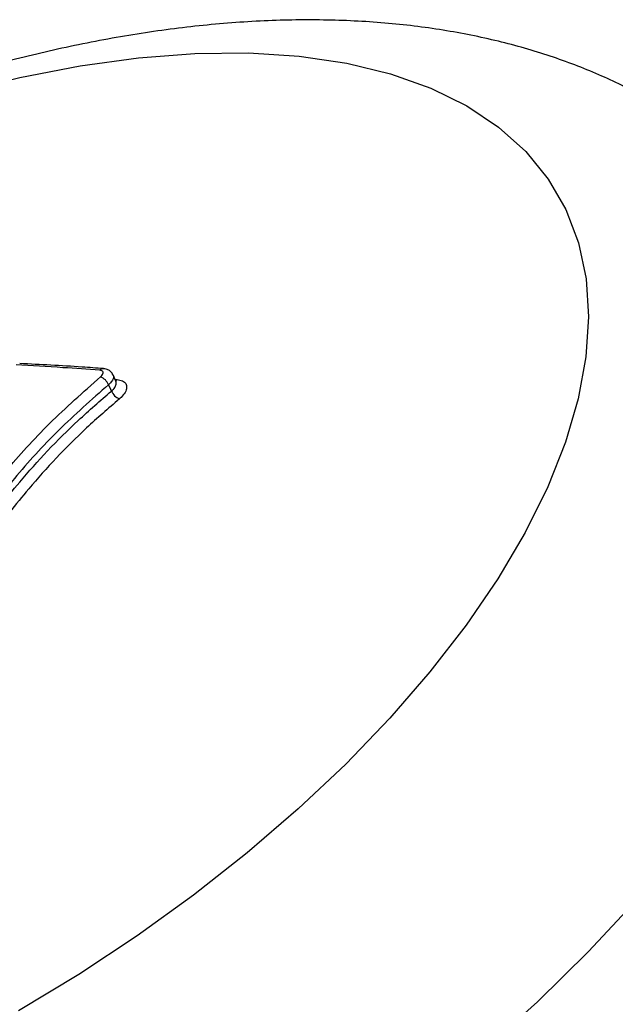
# Model space of a CAD drawing. Units: millimetres. Extents: x -4750 to 5502, y -4408 to 9676.
# Drawn here: x -535 to -498, y 580 to 641 of the extents above; entities that cross this region are included whole.
import ezdxf

# ---------------------------------------------------------------- set-up
doc = ezdxf.new("R2010")
doc.units = ezdxf.units.MM

msp = doc.modelspace()

# ---------------------------------------------------------------- linework, layer by layer
at = {"color": 7, "linetype": 'Continuous', "lineweight": 25}
for p, q in [((-529.393, 618.441), (-529.569, 618.834)), ((-529.446, 618.558), (-529.328, 618.55))]:
    msp.add_line(p, q, dxfattribs=at)
at = {"color": 7, "linetype": 'Continuous', "lineweight": 25, "flags": 128}
for points in [[(-539.198, 636.382), (-535.364, 637.33), (-531.618, 638.056), (-527.985, 638.553), (-524.489, 638.819), (-521.153, 638.851), (-517.997, 638.651), (-515.043, 638.218), (-512.309, 637.556), (-509.814, 636.669), (-507.573, 635.563), (-505.601, 634.245), (-503.911, 632.724), (-502.513, 631.009), (-501.418, 629.111), (-500.631, 627.043), (-500.159, 624.819), (-500.003, 622.452), (-500.166, 619.958), (-500.646, 617.354), (-501.439, 614.655), (-502.542, 611.881), (-503.946, 609.047), (-505.642, 606.174), (-507.62, 603.279), (-509.867, 600.382), (-512.368, 597.501), (-515.107, 594.655), (-518.066, 591.862), (-521.226, 589.14), (-524.566, 586.508), (-528.065, 583.981), (-531.701, 581.578), (-535.449, 579.312)], [(-485.089, 625.087), (-484.522, 624.015), (-483.618, 621.74), (-483.029, 619.305), (-482.758, 616.724), (-482.807, 614.01), (-483.176, 611.178), (-483.862, 608.243), (-484.861, 605.22), (-486.17, 602.126), (-487.78, 598.977), (-489.682, 595.789), (-491.868, 592.581), (-494.324, 589.369), (-497.039, 586.17), (-499.997, 583.001), (-503.183, 579.879), (-506.58, 576.821), (-510.169, 573.844), (-513.932, 570.962), (-517.848, 568.192), (-521.896, 565.547), (-526.056, 563.043)], [(-529.675, 617.836), (-529.763, 618.034), (-529.764, 618.036), (-529.851, 618.231)], [(-529.328, 618.55), (-529.384, 618.499), (-529.412, 618.48)]]:
    msp.add_lwpolyline(points, dxfattribs=at)
at = {"color": 7, "linetype": 'Continuous', "lineweight": 25}
for centre, radius, start, end in [((-530.184, 618.968), 0.263, 88.86911, 142.841), ((-530.73, 617.844), 0.96, 23.79801, 66.35632), ((-528.796, 618.224), 0.961, 203.82183, 246.24468)]:
    msp.add_arc(centre, radius, start, end, dxfattribs=at)
for points, knots in [([(-485.122, 625.066), (-485.313, 625.417), (-485.978, 626.636), (-487.399, 628.548), (-489.35, 630.774), (-491.542, 632.784), (-493.943, 634.586), (-496.554, 636.175), (-499.37, 637.549), (-502.395, 638.701), (-505.627, 639.625), (-509.063, 640.313), (-512.691, 640.753), (-516.488, 640.939), (-520.426, 640.869), (-524.469, 640.546), (-528.584, 639.979), (-532.745, 639.179), (-536.931, 638.158), (-541.123, 636.926), (-545.307, 635.494), (-549.468, 633.871), (-553.59, 632.068), (-557.66, 630.093), (-561.662, 627.955), (-565.581, 625.664), (-569.401, 623.227), (-573.109, 620.655), (-576.687, 617.956), (-580.122, 615.138), (-583.4, 612.209), (-586.505, 609.174), (-589.424, 606.04), (-592.14, 602.812), (-594.637, 599.495), (-596.896, 596.094), (-598.894, 592.617), (-600.606, 589.082), (-602.004, 585.512), (-603.063, 581.941), (-603.747, 578.522), (-604.1, 575.177), (-604.132, 571.929), (-603.824, 568.686), (-603.195, 565.582), (-602.244, 562.645), (-601.26, 560.317), (-600.494, 559.037), (-600.245, 558.622)], [0, 0, 0, 0, 0.007757, 0.026915, 0.04603, 0.065234, 0.084664, 0.104452, 0.124725, 0.14559, 0.167117, 0.189318, 0.21213, 0.235418, 0.259008, 0.282727, 0.306411, 0.329992, 0.353442, 0.376758, 0.399951, 0.423039, 0.446044, 0.468989, 0.491897, 0.514792, 0.537696, 0.560625, 0.583606, 0.606661, 0.629817, 0.653101, 0.676537, 0.70015, 0.723953, 0.747948, 0.772105, 0.796335, 0.820451, 0.844243, 0.867491, 0.887755, 0.909565, 0.930681, 0.951145, 0.971079, 0.990616, 1, 1, 1, 1]), ([(-530.393, 619.126), (-531.161, 619.182), (-532.907, 619.31), (-534.636, 619.405), (-535.605, 619.459)], [0, 0, 0, 0, 0.439933, 1, 1, 1, 1]), ([(-530.176, 619.228), (-530.617, 619.262), (-532.367, 619.396), (-534.091, 619.479), (-535.381, 619.541)], [0, 0, 0, 0, 0.251994, 1, 1, 1, 1]), ([(-540.407, 606.819), (-540.017, 607.497), (-538.85, 609.522), (-536.586, 612.551), (-533.592, 615.858), (-531.431, 617.764), (-530.345, 618.723)], [0, 0, 0, 0, 0.163143, 0.487758, 0.742405, 1, 1, 1, 1]), ([(-530.345, 618.723), (-530.332, 618.734), (-530.283, 618.778), (-530.218, 618.86), (-530.183, 618.96), (-530.203, 619.045), (-530.272, 619.106), (-530.353, 619.12), (-530.393, 619.126)], [0, 0, 0, 0, 0.060895, 0.248715, 0.436534, 0.624355, 0.812177, 1, 1, 1, 1]), ([(-529.579, 618.829), (-529.594, 618.869), (-529.638, 618.981), (-529.791, 619.112), (-529.982, 619.207), (-530.118, 619.219), (-530.179, 619.224)], [0, 0, 0, 0, 0.162684, 0.464899, 0.757862, 1, 1, 1, 1]), ([(-529.577, 618.83), (-529.562, 618.788), (-529.527, 618.693), (-529.601, 618.502), (-529.728, 618.34), (-529.827, 618.252), (-529.851, 618.231)], [0, 0, 0, 0, 0.253589, 0.574734, 0.895879, 1, 1, 1, 1]), ([(-529.851, 618.231), (-530.913, 617.295), (-533.047, 615.413), (-536.005, 612.148), (-538.248, 609.149), (-539.399, 607.151), (-539.783, 606.485)], [0, 0, 0, 0, 0.254868, 0.512594, 0.837279, 1, 1, 1, 1]), ([(-529.675, 617.836), (-529.651, 617.857), (-529.552, 617.945), (-529.425, 618.108), (-529.352, 618.301), (-529.387, 618.397), (-529.403, 618.44)], [0, 0, 0, 0, 0.103362, 0.422225, 0.741086, 1, 1, 1, 1]), ([(-529.377, 618.41), (-529.375, 618.409), (-529.363, 618.403), (-529.379, 618.426), (-529.391, 618.444)], [0, 0, 0, 0, 0.213591, 1, 1, 1, 1]), ([(-529.328, 618.55), (-529.208, 618.53), (-528.967, 618.491), (-528.761, 618.307), (-528.701, 618.054), (-528.805, 617.752), (-528.998, 617.507), (-529.147, 617.376), (-529.183, 617.344)], [0, 0, 0, 0, 0.187825, 0.37565, 0.563473, 0.751294, 0.939116, 1, 1, 1, 1]), ([(-539.588, 606.112), (-538.988, 607.132), (-537.784, 609.183), (-535.185, 612.512), (-532.468, 615.416), (-530.373, 617.232), (-529.675, 617.836)], [0, 0, 0, 0, 0.249692, 0.501534, 0.834099, 1, 1, 1, 1]), ([(-529.183, 617.344), (-529.872, 616.748), (-531.941, 614.955), (-534.616, 612.096), (-537.185, 608.807), (-538.376, 606.78), (-538.974, 605.761)], [0, 0, 0, 0, 0.165841, 0.498183, 0.747752, 1, 1, 1, 1])]:
    msp.add_open_spline(points, degree=3, knots=knots, dxfattribs=at)

doc.saveas('drawing.dxf')
